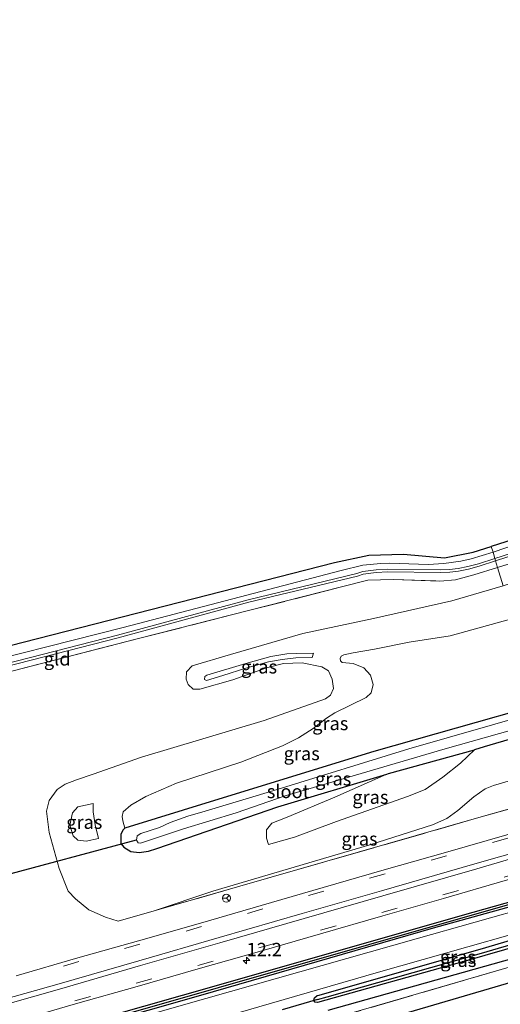
# Model space of a CAD drawing. Units: metres. Extents: x 119996 to 130001, y 544389 to 548655.
# Drawn here: x 123449 to 123539, y 545346 to 545531 of the extents above; entities that cross this region are included whole.
import ezdxf
from ezdxf.enums import TextEntityAlignment as Align

# ---------------------------------------------------------------- set-up
doc = ezdxf.new("R2010")
doc.units = ezdxf.units.M
doc.linetypes.add('IE-TERREINAFSCHEIDING', pattern=[10, 8, -2])
doc.linetypes.add('VW-3-9_STREEP', pattern=[12, 3, -9])
doc.layers.get('0').update_dxf_attribs({"lineweight": 25})
for name, color, linetype, lineweight in [('B-ME-AM-KILOMETR-S-B1', 7, 'Continuous', 18), ('B-ME-GW-KRUINLIJN-L-B1', 93, 'Continuous', 18), ('B-ME-GW-TEENLIJN-L-B1', 93, 'Continuous', 18), ('B-ME-IE-GRASLAND-GV-B6', 93, 'Continuous', 18), ('B-ME-IE-GRONDWERKLIJN-GROND_INGERICHT-GV-B6', 253, 'Continuous', 18), ('B-ME-IE-HULPGEOMETRIE-L-B1', 53, 'Continuous', 18), ('B-ME-IE-TERREINAFSCHEIDING-RASTERHEKWERK-L-B1', 8, 'IE-TERREINAFSCHEIDING', 18), ('B-ME-OG-WATER-GV-B6', 153, 'Continuous', 18), ('B-ME-VH-VERH_SOORT-BITUMEN-GV-B6', 8, 'IE-TERREINAFSCHEIDING-NATUURLIJK-HOUTWAL', 18), ('B-ME-VW-MARKERING-39STREEP-015-L-B1', 255, 'VW-3-9_STREEP', 18), ('B-ME-VW-MARKERING-STREEP-015-L-B1', 7, 'Continuous', 18), ('B-ME-VW-MEUBILAIR_WEGMEUBILAIR-RONA-S-B1', 8, 'Continuous', 18)]:
    doc.layers.add(name, color=color, linetype=linetype, lineweight=lineweight)
for name, color, linetype in [('B-ME-GR-BOMENRIJ-L-B1', 10, 'Continuous'), ('B-ME-GW-INSTEEKWATERGANG-L-B1', 10, 'Continuous'), ('B-ME-GW-WATERGANG-GREPPEL-L-B1', 10, 'Continuous'), ('B-ME-KG-KADASTRAAL-OPNAMEDTMGRENS-L-B1', 10, 'Continuous'), ('B-ME-KW-DUIKER-L-B1', 10, 'Continuous')]:
    doc.layers.add(name, color=color, linetype=linetype)
doc.styles.add('NLCS-ISO', font='NLCS-ISO.TTF')
doc.linetypes.add('IE-TERREINAFSCHEIDING-NATUURLIJK-HOUTWAL', pattern='A,7,-1.5,[67,NLCS.SHX,S=0.75,R=45,X=0,Y=0],-1.5,7,-1.5,[70,NLCS.SHX,S=0.75,R=0,X=0,Y=0],-1.5', length=20)

# ---------------------------------------------------------------- blocks, each defined once
blk = doc.blocks.new('hecto')
for p, q in [((0, 0.625), (-0.625, 0)), ((0, -0.625), (0, 0.625)), ((-0.625, 0), (0.625, 0)), ((0.625, 0), (0, -0.625))]:
    blk.add_line(p, q)
blk = doc.blocks.new('wegwijzer')
for q in [(-0.53, -0.53), (0, 0.75), (0.53, -0.53)]:
    blk.add_line((0, 0), q)
blk.add_circle((0, 0), 0.75)

msp = doc.modelspace()

# ---------------------------------------------------------------- linework, layer by layer
at = {"layer": 'B-ME-GR-BOMENRIJ-L-B1'}
msp.add_line((123506.308, 545345.23, 5.224), (123558.37, 545359.853, 4.957), dxfattribs=at)
at = {"layer": 'B-ME-GW-INSTEEKWATERGANG-L-B1'}
for points in [[(123545.706, 545402.392, 0.866), (123514.867, 545393.638, 0.88), (123485.004, 545384.513, 0.935), (123468.223, 545379.282, 1.044)], [(123547.031, 545397.938, 1.005), (123535.56, 545394.525, 1.032), (123533.699, 545394.008, 1.037)], [(123517.321, 545389.454, 1.078), (123517.588, 545389.534, 1.078), (123533.699, 545394.008, 1.037)], [(123468.223, 545379.282, 1.044), (123467.845, 545378.934, 1.049), (123467.492, 545378.113, 1.044), (123467.507, 545376.433, 1.044), (123468.063, 545375.744, 1.049), (123469.358, 545374.961, 1.049), (123470.929, 545374.726, 1.049), (123472.673, 545375.02, 1.049), (123474.244, 545375.534, 1.049), (123496.86, 545383.327, 1.049), (123517.321, 545389.454, 1.078)], [(123209.831, 545270.719, 6.879), (123245.477, 545280.839, 6.534), (123275.754, 545289.651, 6.534), (123305.375, 545298.232, 6.534), (123336.791, 545307.38, 6.547), (123369.223, 545316.565, 6.458), (123403.212, 545326.428, 6.256), (123442.767, 545337.73, 5.725), (123486.301, 545350.11, 5.371), (123531.479, 545362.998, 5.051), (123555.425, 545369.743, 4.948)], [(123555.691, 545368.851, 4.824), (123526.005, 545360.588, 5.009), (123482.389, 545347.971, 5.342), (123442.475, 545336.607, 5.687), (123406.101, 545326.268, 6.083), (123366.119, 545314.782, 6.408), (123326.59, 545303.405, 6.433), (123290.173, 545293.051, 6.446), (123249.202, 545280.878, 6.496), (123210.077, 545269.869, 6.764)], [(123503.658, 545347.088, 5.006), (123503.754, 545347.564, 5.009), (123504.282, 545347.951, 5.009), (123504.645, 545348.029, 5.009), (123535.826, 545356.99, 4.777), (123557.341, 545363.307, 4.71)], [(123557.78, 545361.833, 4.676), (123532.005, 545354.397, 4.773), (123504.3, 545346.643, 5.005), (123503.887, 545346.738, 5.005), (123503.644, 545347.019, 5.005), (123503.658, 545347.088, 5.006)]]:
    msp.add_polyline3d(points, dxfattribs=at)
at = {"layer": 'B-ME-GW-KRUINLIJN-L-B1'}
msp.add_line((123503.591, 545412.078, 2.199), (123503.35, 545411.245, 2.338), dxfattribs=at)
for points in [[(123537.537, 545429.829, 5.038), (123548.103, 545433.167, 5.233), (123561.493, 545437.498, 5.367), (123584.158, 545444.824, 5.73), (123616.304, 545454.951, 5.987), (123649.234, 545464.738, 5.991), (123683.431, 545474.996, 6.027), (123685.143, 545475.51, 6.029), (123685.523, 545475.545, 6.033), (123685.772, 545475.461, 6.033), (123685.777, 545475.208, 6.033), (123669.374, 545470.196, 6.041), (123648.097, 545463.885, 5.894), (123626.034, 545457.181, 5.865), (123591.55, 545446.561, 5.624), (123567.46, 545438.974, 5.468), (123549.676, 545433.228, 5.211), (123537.68, 545429.35, 5.022)], [(123438.548, 545408.208, 6.027), (123466.839, 545415.435, 5.542), (123491.362, 545422.098, 5.247), (123511.658, 545427.003, 4.995), (123512.783, 545427.353, 4.995), (123515.279, 545427.676, 4.989), (123517.497, 545427.802, 4.938), (123527.291, 545427.683, 4.934), (123529.063, 545427.735, 4.935), (123530.679, 545427.945, 4.936), (123532.501, 545428.302, 4.986), (123534.465, 545428.832, 5.02), (123537.537, 545429.829, 5.038)], [(123537.68, 545429.35, 5.022), (123534.608, 545428.353, 5.005), (123532.615, 545427.815, 4.971), (123530.76, 545427.451, 4.921), (123529.103, 545427.236, 4.921), (123527.295, 545427.183, 4.921), (123517.508, 545427.302, 4.925), (123515.325, 545427.178, 4.975), (123512.89, 545426.863, 4.98), (123511.791, 545426.521, 4.98), (123491.486, 545421.614, 5.232), (123466.966, 545414.952, 5.527), (123438.671, 545407.724, 6.012)], [(123539.074, 545424.669, 3.98), (123529.495, 545421.871, 3.93), (123514.789, 545418.581, 3.888), (123501.558, 545415.772, 3.926), (123488.044, 545411.806, 4.112), (123480.85, 545409.73, 4.091), (123479.788, 545408.577, 4.107), (123479.708, 545407.216, 4.015), (123480.069, 545406.224, 3.918), (123481.049, 545405.322, 3.871), (123482.257, 545405.361, 3.813), (123488.44, 545407.116, 3.446), (123494.781, 545409.339, 3.079), (123497.948, 545410.165, 2.999), (123501.453, 545410.246, 2.835), (123505.112, 545409.525, 2.586), (123506.397, 545408.782, 2.46), (123507.097, 545407.234, 2.418), (123507.313, 545405.494, 2.393), (123506.75, 545404.191, 2.397), (123505.813, 545403.502, 2.414), (123494.351, 545399.484, 3.1), (123471.353, 545392.621, 4.006), (123462.319, 545389.431, 4.655), (123459.182, 545388.39, 4.904), (123457.07, 545387.561, 5.127), (123455.562, 545386.544, 5.291), (123454.044, 545384.518, 5.414), (123453.558, 545382.474, 5.502), (123454.037, 545378.521, 5.502), (123455.926, 545371.735, 5.561), (123457.629, 545367.525, 5.624), (123459.018, 545366.062, 5.561), (123461.503, 545364.05, 5.291), (123464.617, 545362.626, 5.464), (123466.9849, 545361.8935, 3.8941)], [(123549.162, 545390.78, 4.447), (123537.258, 545387.302, 4.432), (123535.714, 545386.663, 4.495), (123533.588, 545385.188, 4.584), (123530.581, 545382.645, 4.668), (123528.526, 545381.117, 4.782), (123525.855, 545379.965, 4.946), (123514.13, 545376.176, 4.971), (123484.745, 545367.545, 5.178), (123473.7499, 545363.8347, 5.3341)], [(123495.149, 545376.242, 2.245), (123494.783, 545377.446, 2.249), (123494.749, 545379.028, 2.254), (123495.769, 545380.228, 2.157), (123498.658, 545381.348, 1.887), (123507.589, 545385.09, 1.537), (123517.321, 545389.454, 1.078)], [(123462.289, 545383.961, 3.332), (123462.282, 545382.345, 3.307), (123462.674, 545379.945, 3.315), (123463.328, 545377.398, 3.315)]]:
    msp.add_polyline3d(points, dxfattribs=at)
at = {"layer": 'B-ME-GW-TEENLIJN-L-B1'}
for points in [[(123537.195, 545430.978, 3.729), (123544.324, 545433.439, 3.707), (123575.892, 545443.827, 4.086), (123617.653, 545456.86, 4.348), (123664.383, 545470.524, 4.803), (123686.35, 545477.003, 4.946), (123687.522, 545476.546, 4.95), (123688.132, 545476.033, 4.95), (123688.351, 545475.5, 4.95), (123688.328, 545474.887, 5.004)], [(123293.473, 545362.827, 6.171), (123323.6, 545371.739, 5.919), (123368.324, 545384.517, 5.477), (123387.31, 545389.808, 5.38), (123391.093, 545390.879, 5.346), (123394.887, 545391.952, 5.279), (123397.641, 545393.488, 5.241), (123405.353, 545399.221, 5.102), (123408.544, 545401.489, 5.077), (123410.639, 545402.464, 5.055), (123413.516, 545403.133, 5.034), (123434.805, 545408.544, 4.807), (123467.922, 545416.917, 4.31), (123508.746, 545427.558, 3.737), (123512.84, 545428.536, 3.724), (123516.168, 545428.902, 3.728), (123517.823, 545428.943, 3.728), (123525.061, 545428.677, 3.728), (123527.97, 545428.852, 3.732), (123531.156, 545429.298, 3.732), (123533.114, 545429.734, 3.728), (123537.195, 545430.978, 3.729)], [(123468.223, 545379.282, 1.044), (123467.838, 545380.675, 1.044), (123467.719, 545381.504, 1.044), (123467.902, 545382.351, 1.04), (123469.334, 545383.632, 1.023), (123472.167, 545385.228, 0.956), (123477.938, 545387.722, 0.956), (123489.955, 545391.66, 0.931), (123497.744, 545394.709, 0.935), (123500.765, 545396.202, 0.935), (123503.51, 545397.966, 0.935), (123505.985, 545399.904, 0.977), (123507.571, 545400.939, 0.973), (123513.413, 545403.793, 1.086), (123514.362, 545404.653, 1.129), (123514.76, 545406.24, 1.183), (123514.226, 545407.949, 1.272), (123512.982, 545409.34, 1.306), (123511.007, 545410.158, 1.306), (123508.931, 545410.363, 1.306), (123508.624, 545410.624, 1.306), (123508.566, 545411.068, 1.301), (123508.76, 545411.494, 1.306), (123509.242, 545411.8, 1.306), (123510.979, 545412.146, 1.306), (123514.999, 545412.852, 1.234), (123521.515, 545414.16, 1.175), (123529.141, 545415.331, 1.141), (123540.895, 545418.552, 1.172)], [(123503.35, 545411.245, 2.338), (123500.245, 545411.185, 2.447), (123497.726, 545410.919, 2.532), (123495.127, 545410.444, 2.633), (123490.913, 545409.276, 2.721), (123486.573, 545407.921, 2.801), (123483.512, 545406.978, 2.806), (123483.164, 545407.181, 2.806), (123483.23, 545407.686, 2.81), (123483.599, 545407.973, 2.81), (123490.926, 545410.176, 2.776), (123495.605, 545411.435, 2.713), (123498.572, 545411.936, 2.54), (123500.332, 545412.036, 2.338), (123503.591, 545412.078, 2.199)], [(123533.699, 545394.008, 1.037), (123531.108, 545391.496, 1.154), (123527.786, 545388.877, 1.289), (123524.491, 545386.558, 1.415), (123521.15, 545385.231, 1.487), (123507.855, 545380.589, 1.609), (123500.036, 545377.65, 2.064), (123495.149, 545376.242, 2.245)], [(123463.328, 545377.398, 3.315), (123460.979, 545376.905, 3.345), (123459.454, 545377.039, 3.433), (123458.585, 545377.885, 3.467), (123457.955, 545379.895, 3.555), (123458.421, 545382.185, 3.581), (123459.441, 545383.331, 3.585), (123462.289, 545383.961, 3.332)]]:
    msp.add_polyline3d(points, dxfattribs=at)
at = {"layer": 'B-ME-GW-WATERGANG-GREPPEL-L-B1'}
for points in [[(123209.951, 545270.304, 6.497), (123238.704, 545278.437, 6.311), (123256.409, 545283.536, 6.142), (123291.049, 545293.694, 6.218), (123327.473, 545304.157, 6.151), (123364.779, 545314.835, 6.155), (123400.725, 545325.172, 5.78), (123448.02, 545338.704, 5.329), (123485.773, 545349.472, 5.03), (123542.086, 545365.567, 4.575), (123555.55, 545369.324, 4.546)], [(123504.319, 545347.239, 4.478), (123506.105, 545347.722, 4.478), (123535.043, 545355.935, 4.209), (123557.579, 545362.508, 4.129)]]:
    msp.add_polyline3d(points, dxfattribs=at)
at = {"layer": 'B-ME-IE-GRASLAND-GV-B6'}
for points in [[(123537.537, 545429.829, 5.038), (123548.103, 545433.167, 5.233), (123561.493, 545437.498, 5.367), (123584.158, 545444.824, 5.73), (123616.304, 545454.951, 5.987), (123649.234, 545464.738, 5.991), (123683.431, 545474.996, 6.027), (123685.143, 545475.51, 6.029), (123685.523, 545475.545, 6.033), (123685.772, 545475.461, 6.033), (123685.777, 545475.208, 6.033), (123669.374, 545470.196, 6.041), (123648.097, 545463.885, 5.894), (123626.034, 545457.181, 5.865), (123591.55, 545446.561, 5.624), (123567.46, 545438.974, 5.468), (123549.676, 545433.228, 5.211), (123537.68, 545429.35, 5.022), (123537.537, 545429.829, 5.038)], [(123537.195, 545430.978, 3.729), (123544.324, 545433.439, 3.707)], [(123548.103, 545433.167, 5.233), (123537.537, 545429.829, 5.038), (123537.195, 545430.978, 3.729)], [(123556.388, 545433.842, 4.078), (123538.047, 545428.119, 3.856), (123537.68, 545429.35, 5.022), (123549.676, 545433.228, 5.211)], [(123538.047, 545428.119, 3.856), (123556.388, 545433.842, 4.078), (123557.97, 545430.916, 3.926), (123556.316, 545430.283, 3.897), (123553.566, 545429.326, 3.897), (123539.074, 545424.669, 3.98), (123538.047, 545428.119, 3.856)], [(123434.805, 545408.544, 4.807), (123467.922, 545416.917, 4.31), (123508.746, 545427.558, 3.737), (123512.84, 545428.536, 3.724), (123516.168, 545428.902, 3.728), (123517.823, 545428.943, 3.728), (123525.061, 545428.677, 3.728), (123527.97, 545428.852, 3.732), (123531.156, 545429.298, 3.732), (123533.114, 545429.734, 3.728), (123537.195, 545430.978, 3.729)], [(123537.195, 545430.978, 3.729), (123537.537, 545429.829, 5.038), (123534.465, 545428.832, 5.02), (123532.501, 545428.302, 4.986), (123530.679, 545427.945, 4.936), (123529.063, 545427.735, 4.935), (123527.291, 545427.683, 4.934), (123517.497, 545427.802, 4.938), (123515.279, 545427.676, 4.989), (123512.783, 545427.353, 4.995), (123511.658, 545427.003, 4.995), (123491.362, 545422.098, 5.247), (123466.839, 545415.435, 5.542), (123438.548, 545408.208, 6.027)], [(123438.671, 545407.724, 6.012), (123466.966, 545414.952, 5.527), (123491.486, 545421.614, 5.232), (123511.791, 545426.521, 4.98), (123512.89, 545426.863, 4.98), (123515.325, 545427.178, 4.975), (123517.508, 545427.302, 4.925), (123527.295, 545427.183, 4.921), (123529.103, 545427.236, 4.921), (123530.76, 545427.451, 4.921), (123532.615, 545427.815, 4.971), (123534.608, 545428.353, 5.005), (123537.68, 545429.35, 5.022), (123538.047, 545428.119, 3.856), (123533.588, 545426.733, 3.85), (123530.143, 545425.832, 3.85), (123527.262, 545425.588, 3.846), (123518.493, 545425.899, 3.829), (123513.735, 545425.734, 3.804), (123508.579, 545424.42, 3.846), (123471.044, 545414.876, 4.525), (123419.182, 545401.555, 5.114)], [(123438.548, 545408.208, 6.027), (123466.839, 545415.435, 5.542), (123491.362, 545422.098, 5.247), (123511.658, 545427.003, 4.995), (123512.783, 545427.353, 4.995), (123515.279, 545427.676, 4.989), (123517.497, 545427.802, 4.938), (123527.291, 545427.683, 4.934), (123529.063, 545427.735, 4.935), (123530.679, 545427.945, 4.936), (123532.501, 545428.302, 4.986), (123534.465, 545428.832, 5.02), (123537.537, 545429.829, 5.038)], [(123537.537, 545429.829, 5.038), (123537.68, 545429.35, 5.022), (123534.608, 545428.353, 5.005), (123532.615, 545427.815, 4.971), (123530.76, 545427.451, 4.921), (123529.103, 545427.236, 4.921), (123527.295, 545427.183, 4.921), (123517.508, 545427.302, 4.925), (123515.325, 545427.178, 4.975), (123512.89, 545426.863, 4.98), (123511.791, 545426.521, 4.98), (123491.486, 545421.614, 5.232), (123466.966, 545414.952, 5.527), (123438.671, 545407.724, 6.012)], [(123419.182, 545401.555, 5.114), (123471.044, 545414.876, 4.525), (123508.579, 545424.42, 3.846), (123513.735, 545425.734, 3.804), (123518.493, 545425.899, 3.829), (123527.262, 545425.588, 3.846), (123530.143, 545425.832, 3.85), (123533.588, 545426.733, 3.85), (123538.047, 545428.119, 3.856)], [(123538.047, 545428.119, 3.856), (123539.074, 545424.669, 3.98), (123529.495, 545421.871, 3.93), (123514.789, 545418.581, 3.888), (123501.558, 545415.772, 3.926), (123488.044, 545411.806, 4.112), (123480.85, 545409.73, 4.091), (123479.788, 545408.577, 4.107), (123479.708, 545407.216, 4.015), (123480.069, 545406.224, 3.918), (123481.049, 545405.322, 3.871), (123482.257, 545405.361, 3.813), (123488.44, 545407.116, 3.446), (123494.781, 545409.339, 3.079), (123497.948, 545410.165, 2.999), (123501.453, 545410.246, 2.835), (123505.112, 545409.525, 2.586), (123506.397, 545408.782, 2.46), (123507.097, 545407.234, 2.418), (123507.313, 545405.494, 2.393), (123506.75, 545404.191, 2.397), (123505.813, 545403.502, 2.414), (123494.351, 545399.484, 3.1), (123471.353, 545392.621, 4.006), (123462.319, 545389.431, 4.655), (123459.182, 545388.39, 4.904), (123457.07, 545387.561, 5.127), (123455.562, 545386.544, 5.291), (123454.044, 545384.518, 5.414), (123453.558, 545382.474, 5.502), (123454.037, 545378.521, 5.502), (123455.926, 545371.735, 5.561), (123457.629, 545367.525, 5.624), (123459.018, 545366.062, 5.561), (123461.503, 545364.05, 5.291), (123464.617, 545362.626, 5.464), (123466.9849, 545361.8935, 3.8941), (123473.7499, 545363.8347, 5.3341), (123489.3394, 545368.3083, 3.8941), (123534.1155, 545381.1572, 3.8941), (123550.6234, 545385.8734, 3.8941)], [(123549.162, 545390.78, 4.447), (123537.258, 545387.302, 4.432), (123535.714, 545386.663, 4.495), (123533.588, 545385.188, 4.584), (123530.581, 545382.645, 4.668), (123528.526, 545381.117, 4.782), (123525.855, 545379.965, 4.946), (123514.13, 545376.176, 4.971), (123484.745, 545367.545, 5.178), (123473.7499, 545363.8347, 5.3341), (123466.9849, 545361.8935, 3.8941), (123464.617, 545362.626, 5.464), (123461.503, 545364.05, 5.291), (123459.018, 545366.062, 5.561), (123457.629, 545367.525, 5.624), (123455.926, 545371.735, 5.561), (123454.037, 545378.521, 5.502), (123453.558, 545382.474, 5.502), (123454.044, 545384.518, 5.414), (123455.562, 545386.544, 5.291), (123457.07, 545387.561, 5.127), (123459.182, 545388.39, 4.904), (123462.319, 545389.431, 4.655), (123471.353, 545392.621, 4.006), (123494.351, 545399.484, 3.1), (123505.813, 545403.502, 2.414), (123506.75, 545404.191, 2.397), (123507.313, 545405.494, 2.393), (123507.097, 545407.234, 2.418), (123506.397, 545408.782, 2.46), (123505.112, 545409.525, 2.586), (123501.453, 545410.246, 2.835), (123497.948, 545410.165, 2.999), (123494.781, 545409.339, 3.079), (123488.44, 545407.116, 3.446), (123482.257, 545405.361, 3.813), (123481.049, 545405.322, 3.871), (123480.069, 545406.224, 3.918), (123479.708, 545407.216, 4.015), (123479.788, 545408.577, 4.107), (123480.85, 545409.73, 4.091), (123488.044, 545411.806, 4.112), (123501.558, 545415.772, 3.926), (123514.789, 545418.581, 3.888), (123529.495, 545421.871, 3.93), (123539.074, 545424.669, 3.98)], [(123545.706, 545402.392, 0.866), (123514.867, 545393.638, 0.88), (123485.004, 545384.513, 0.935), (123468.223, 545379.282, 1.044), (123467.838, 545380.675, 1.044), (123467.719, 545381.504, 1.044), (123467.902, 545382.351, 1.04), (123469.334, 545383.632, 1.023), (123472.167, 545385.228, 0.956), (123477.938, 545387.722, 0.956), (123489.955, 545391.66, 0.931), (123497.744, 545394.709, 0.935), (123500.765, 545396.202, 0.935), (123503.51, 545397.966, 0.935), (123505.985, 545399.904, 0.977), (123507.571, 545400.939, 0.973), (123513.413, 545403.793, 1.086), (123514.362, 545404.653, 1.129), (123514.76, 545406.24, 1.183), (123514.226, 545407.949, 1.272), (123512.982, 545409.34, 1.306), (123511.007, 545410.158, 1.306), (123508.931, 545410.363, 1.306), (123508.624, 545410.624, 1.306), (123508.566, 545411.068, 1.301), (123508.76, 545411.494, 1.306), (123509.242, 545411.8, 1.306), (123510.979, 545412.146, 1.306), (123514.999, 545412.852, 1.234), (123521.515, 545414.16, 1.175), (123529.141, 545415.331, 1.141), (123540.895, 545418.552, 1.172)], [(123540.895, 545418.552, 1.172), (123529.141, 545415.331, 1.141), (123521.515, 545414.16, 1.175), (123514.999, 545412.852, 1.234), (123510.979, 545412.146, 1.306)], [(123510.979, 545412.146, 1.306), (123509.242, 545411.8, 1.306), (123508.76, 545411.494, 1.306), (123508.566, 545411.068, 1.301), (123508.624, 545410.624, 1.306), (123508.931, 545410.363, 1.306), (123511.007, 545410.158, 1.306), (123512.982, 545409.34, 1.306), (123514.226, 545407.949, 1.272), (123514.76, 545406.24, 1.183), (123514.362, 545404.653, 1.129), (123513.413, 545403.793, 1.086), (123507.571, 545400.939, 0.973), (123505.985, 545399.904, 0.977), (123503.51, 545397.966, 0.935), (123500.765, 545396.202, 0.935), (123497.744, 545394.709, 0.935), (123489.955, 545391.66, 0.931), (123477.938, 545387.722, 0.956), (123472.167, 545385.228, 0.956), (123469.334, 545383.632, 1.023), (123467.902, 545382.351, 1.04), (123467.719, 545381.504, 1.044), (123467.838, 545380.675, 1.044), (123468.223, 545379.282, 1.044), (123467.845, 545378.934, 1.049), (123467.492, 545378.113, 1.044), (123467.507, 545376.433, 1.044), (123468.063, 545375.744, 1.049), (123469.358, 545374.961, 1.049), (123470.929, 545374.726, 1.049), (123472.673, 545375.02, 1.049), (123474.244, 545375.534, 1.049), (123496.86, 545383.327, 1.049), (123517.321, 545389.454, 1.078), (123507.589, 545385.09, 1.537), (123498.658, 545381.348, 1.887), (123495.769, 545380.228, 2.157), (123494.749, 545379.028, 2.254), (123494.783, 545377.446, 2.249), (123495.149, 545376.242, 2.245), (123500.036, 545377.65, 2.064), (123507.855, 545380.589, 1.609), (123521.15, 545385.231, 1.487), (123524.491, 545386.558, 1.415), (123527.786, 545388.877, 1.289), (123531.108, 545391.496, 1.154), (123533.699, 545394.008, 1.037), (123535.56, 545394.525, 1.032), (123547.031, 545397.938, 1.005)], [(123503.591, 545412.078, 2.199), (123503.35, 545411.245, 2.338), (123500.245, 545411.185, 2.447), (123497.726, 545410.919, 2.532), (123495.127, 545410.444, 2.633), (123490.913, 545409.276, 2.721), (123486.573, 545407.921, 2.801), (123483.512, 545406.978, 2.806), (123483.164, 545407.181, 2.806), (123483.23, 545407.686, 2.81), (123483.599, 545407.973, 2.81), (123490.926, 545410.176, 2.776), (123495.605, 545411.435, 2.713), (123498.572, 545411.936, 2.54), (123500.332, 545412.036, 2.338), (123503.591, 545412.078, 2.199)], [(123483.164, 545407.181, 2.806), (123483.512, 545406.978, 2.806), (123486.573, 545407.921, 2.801), (123490.913, 545409.276, 2.721), (123495.127, 545410.444, 2.633), (123497.726, 545410.919, 2.532), (123500.245, 545411.185, 2.447), (123503.35, 545411.245, 2.338), (123503.591, 545412.078, 2.199), (123500.332, 545412.036, 2.338), (123498.572, 545411.936, 2.54), (123495.605, 545411.435, 2.713), (123490.926, 545410.176, 2.776), (123483.599, 545407.973, 2.81), (123483.23, 545407.686, 2.81), (123483.164, 545407.181, 2.806)], [(123547.031, 545397.938, 1.005), (123535.56, 545394.525, 1.032), (123533.699, 545394.008, 1.037), (123517.588, 545389.534, 1.078), (123517.321, 545389.454, 1.078), (123496.86, 545383.327, 1.049), (123474.244, 545375.534, 1.049), (123472.673, 545375.02, 1.049), (123470.929, 545374.726, 1.049), (123469.358, 545374.961, 1.049), (123468.063, 545375.744, 1.049), (123467.507, 545376.433, 1.044), (123467.492, 545378.113, 1.044), (123467.845, 545378.934, 1.049), (123468.223, 545379.282, 1.044), (123485.004, 545384.513, 0.935), (123514.867, 545393.638, 0.88), (123545.706, 545402.392, 0.866)], [(123544.719, 545400.841, 0.021), (123521.457, 545394.19, 0.021), (123496.749, 545386.574, 0.025), (123483.296, 545382.526, 0.025), (123480.063, 545381.556, 0.025), (123476.711, 545380.362, 0.025), (123474.746, 545379.436, 0.025), (123471.221, 545378.339, 0.021), (123470.555, 545377.878, 0.021), (123470.388, 545377.041, 0.021), (123470.752, 545376.58, 0.021), (123471.191, 545376.518, 0.021), (123479.191, 545379.173, 0.025), (123489.106, 545382.202, 0.025), (123498.283, 545385.386, 0.025), (123511.429, 545389.259, 0.025), (123527.774, 545394.071, 0.029), (123546.616, 545399.335, 0.029)], [(123517.321, 545389.454, 1.078), (123517.588, 545389.534, 1.078), (123533.699, 545394.008, 1.037), (123531.108, 545391.496, 1.154), (123527.786, 545388.877, 1.289), (123524.491, 545386.558, 1.415), (123521.15, 545385.231, 1.487), (123507.855, 545380.589, 1.609), (123500.036, 545377.65, 2.064), (123495.149, 545376.242, 2.245), (123494.783, 545377.446, 2.249), (123494.749, 545379.028, 2.254), (123495.769, 545380.228, 2.157), (123498.658, 545381.348, 1.887), (123507.589, 545385.09, 1.537), (123517.321, 545389.454, 1.078)], [(123489.3394, 545368.3083, 3.8941), (123473.7499, 545363.8347, 5.3341), (123484.745, 545367.545, 5.178), (123514.13, 545376.176, 4.971), (123525.855, 545379.965, 4.946), (123528.526, 545381.117, 4.782), (123530.581, 545382.645, 4.668), (123533.588, 545385.188, 4.584), (123535.714, 545386.663, 4.495), (123537.258, 545387.302, 4.432), (123549.162, 545390.78, 4.447), (123550.6234, 545385.8734, 3.8941), (123534.1155, 545381.1572, 3.8941), (123489.3394, 545368.3083, 3.8941)], [(123463.328, 545377.398, 3.315), (123460.979, 545376.905, 3.345), (123459.454, 545377.039, 3.433), (123458.585, 545377.885, 3.467), (123457.955, 545379.895, 3.555), (123458.421, 545382.185, 3.581), (123459.441, 545383.331, 3.585), (123462.289, 545383.961, 3.332), (123462.282, 545382.345, 3.307), (123462.674, 545379.945, 3.315), (123463.328, 545377.398, 3.315)], [(123459.454, 545377.039, 3.433), (123460.979, 545376.905, 3.345), (123463.328, 545377.398, 3.315), (123462.674, 545379.945, 3.315), (123462.282, 545382.345, 3.307), (123462.289, 545383.961, 3.332), (123459.441, 545383.331, 3.585), (123458.421, 545382.185, 3.581), (123457.955, 545379.895, 3.555), (123458.585, 545377.885, 3.467), (123459.454, 545377.039, 3.433)], [(123539.762, 545378.092, 5.149), (123528.286, 545374.783, 5.193), (123516.795, 545371.486, 5.278), (123505.355, 545368.2, 5.317), (123493.791, 545364.82, 5.379), (123482.381, 545361.501, 5.47), (123470.814, 545358.242, 5.559), (123459.437, 545355.005, 5.661), (123447.873, 545351.663, 5.72)], [(123447.414, 545343.045, 5.773), (123459.012, 545346.39, 5.699), (123470.554, 545349.691, 5.578), (123481.96, 545352.995, 5.495), (123493.48, 545356.216, 5.394), (123504.893, 545359.539, 5.314), (123516.528, 545362.868, 5.251), (123527.92, 545366.164, 5.198), (123539.475, 545369.5, 5.172), (123551.006, 545372.737, 5.134), (123555.425, 545369.743, 4.948), (123531.479, 545362.998, 5.051), (123486.301, 545350.11, 5.371), (123442.767, 545337.73, 5.725)], [(123555.425, 545369.743, 4.948), (123555.55, 545369.324, 4.546), (123542.086, 545365.567, 4.575), (123485.773, 545349.472, 5.03), (123448.02, 545338.704, 5.329), (123400.725, 545325.172, 5.78), (123364.779, 545314.835, 6.155), (123327.473, 545304.157, 6.151), (123291.049, 545293.694, 6.218), (123256.409, 545283.536, 6.142), (123238.704, 545278.437, 6.311), (123209.951, 545270.304, 6.497), (123209.831, 545270.719, 6.879), (123245.477, 545280.839, 6.534), (123275.754, 545289.651, 6.534), (123305.375, 545298.232, 6.534), (123336.791, 545307.38, 6.547), (123369.223, 545316.565, 6.458), (123403.212, 545326.428, 6.256), (123442.767, 545337.73, 5.725), (123486.301, 545350.11, 5.371), (123531.479, 545362.998, 5.051), (123555.425, 545369.743, 4.948)], [(123555.55, 545369.324, 4.546), (123555.691, 545368.851, 4.824), (123526.005, 545360.588, 5.009), (123482.389, 545347.971, 5.342), (123442.475, 545336.607, 5.687), (123406.101, 545326.268, 6.083), (123366.119, 545314.782, 6.408), (123326.59, 545303.405, 6.433), (123290.173, 545293.051, 6.446), (123249.202, 545280.878, 6.496), (123210.077, 545269.869, 6.764), (123209.951, 545270.304, 6.497), (123238.704, 545278.437, 6.311), (123256.409, 545283.536, 6.142), (123291.049, 545293.694, 6.218), (123327.473, 545304.157, 6.151), (123364.779, 545314.835, 6.155), (123400.725, 545325.172, 5.78), (123448.02, 545338.704, 5.329), (123485.773, 545349.472, 5.03), (123542.086, 545365.567, 4.575), (123555.55, 545369.324, 4.546)], [(123555.691, 545368.851, 4.824), (123555.961, 545367.944, 4.833), (123522.773, 545358.567, 5.135), (123479.218, 545346.231, 5.384), (123434.915, 545333.577, 5.751), (123397.496, 545322.843, 6.142), (123355.866, 545310.919, 6.374), (123317.069, 545299.652, 6.425), (123279.39, 545288.82, 6.454), (123247.514, 545279.571, 6.539), (123210.36, 545268.888, 6.726), (123210.077, 545269.869, 6.764), (123249.202, 545280.878, 6.496), (123290.173, 545293.051, 6.446), (123326.59, 545303.405, 6.433), (123366.119, 545314.782, 6.408), (123406.101, 545326.268, 6.083), (123442.475, 545336.607, 5.687), (123482.389, 545347.971, 5.342), (123526.005, 545360.588, 5.009), (123555.691, 545368.851, 4.824)], [(123431.067, 545327.933, 5.738), (123475.686, 545340.748, 5.287), (123515.736, 545352.373, 5.013), (123557.117, 545364.06, 4.713), (123557.341, 545363.307, 4.71), (123535.826, 545356.99, 4.777), (123504.645, 545348.029, 5.009), (123504.282, 545347.951, 5.009), (123503.754, 545347.564, 5.009), (123503.658, 545347.088, 5.006), (123503.644, 545347.019, 5.005), (123503.887, 545346.738, 5.005), (123504.3, 545346.643, 5.005), (123532.005, 545354.397, 4.773), (123557.78, 545361.833, 4.676), (123558.729, 545358.645, 4.965), (123504.762, 545342.967, 5.304), (123500.125, 545341.588, 5.3), (123480.149, 545335.817, 5.468), (123451.189, 545327.262, 5.936), (123446.482, 545326.066, 5.936)], [(123557.579, 545362.508, 4.129), (123557.78, 545361.833, 4.676), (123532.005, 545354.397, 4.773), (123504.3, 545346.643, 5.005), (123503.887, 545346.738, 5.005), (123503.644, 545347.019, 5.005), (123503.658, 545347.088, 5.006), (123504.319, 545347.239, 4.478), (123506.105, 545347.722, 4.478), (123535.043, 545355.935, 4.209), (123557.579, 545362.508, 4.129)], [(123557.341, 545363.307, 4.71), (123557.579, 545362.508, 4.129), (123535.043, 545355.935, 4.209), (123506.105, 545347.722, 4.478), (123504.319, 545347.239, 4.478), (123503.658, 545347.088, 5.006), (123503.754, 545347.564, 5.009), (123504.282, 545347.951, 5.009), (123504.645, 545348.029, 5.009), (123535.826, 545356.99, 4.777), (123557.341, 545363.307, 4.71)]]:
    msp.add_polyline3d(points, dxfattribs=at)
at = {"layer": 'B-ME-IE-GRONDWERKLIJN-GROND_INGERICHT-GV-B6'}
for points in [[(123536.861, 545432.064, 3.683), (123623.299, 545459.575, 4.398), (123693.224, 545480.067, 4.903), (123694.538, 545476.227, 4.938), (123691.791, 545475.725, 4.9), (123688.684, 545474.999, 5.005), (123688.328, 545474.887, 5.004), (123688.351, 545475.5, 4.95), (123688.132, 545476.033, 4.95), (123687.522, 545476.546, 4.95), (123686.35, 545477.003, 4.946), (123664.383, 545470.524, 4.803), (123617.653, 545456.86, 4.348), (123575.892, 545443.827, 4.086), (123544.324, 545433.439, 3.707), (123537.195, 545430.978, 3.729), (123536.861, 545432.064, 3.683)], [(123409.607, 545404.052, 4.988), (123507.531, 545429.09, 3.699), (123513.95, 545430.459, 3.669), (123520.401, 545430.619, 3.661), (123528.083, 545429.945, 3.64), (123533.486, 545431.025, 3.657), (123536.861, 545432.064, 3.683)], [(123536.861, 545432.064, 3.683), (123537.195, 545430.978, 3.729), (123533.114, 545429.734, 3.728), (123531.156, 545429.298, 3.732), (123527.97, 545428.852, 3.732), (123525.061, 545428.677, 3.728), (123517.823, 545428.943, 3.728), (123516.168, 545428.902, 3.728), (123512.84, 545428.536, 3.724), (123508.746, 545427.558, 3.737), (123467.922, 545416.917, 4.31), (123434.805, 545408.544, 4.807)], [(123559.511, 545356.036, 4.963), (123427.976, 545317.465, 6.155), (123309.912, 545282.643, 6.745), (123310.571, 545280.772, 6.753), (123308.069, 545280.041, 6.808), (123306.544, 545284.727, 6.808), (123346.135, 545296.405, 6.762), (123415.953, 545317.216, 6.315), (123446.482, 545326.066, 5.936), (123451.189, 545327.262, 5.936), (123480.149, 545335.817, 5.468), (123500.125, 545341.588, 5.3), (123504.762, 545342.967, 5.304), (123558.729, 545358.645, 4.965), (123559.511, 545356.036, 4.963)]]:
    msp.add_polyline3d(points, dxfattribs=at)
at = {"layer": 'B-ME-IE-HULPGEOMETRIE-L-B1'}
msp.add_polyline3d([(123536.861, 545432.064, 3.683), (123537.195, 545430.978, 3.729), (123537.537, 545429.829, 5.038), (123537.68, 545429.35, 5.022), (123538.047, 545428.119, 3.856), (123539.074, 545424.669, 3.98)], dxfattribs=at)
at = {"layer": 'B-ME-IE-TERREINAFSCHEIDING-RASTERHEKWERK-L-B1'}
for p, q in [((123538.047, 545428.119, 3.856), (123556.388, 545433.842, 4.078)), ((123473.7499, 545363.8347, 5.3341), (123466.9849, 545361.8935, 3.8941)), ((123504.762, 545342.967, 5.304), (123558.729, 545358.645, 4.965))]:
    msp.add_line(p, q, dxfattribs=at)
for points in [[(123294.073, 545360.382, 6.227), (123347.852, 545375.964, 5.907), (123389.69, 545387.884, 5.595), (123395.668, 545389.675, 5.422), (123398.458, 545390.996, 5.414), (123406.243, 545396.359, 5.287), (123409.802, 545398.752, 5.245), (123412.457, 545399.861, 5.287), (123419.182, 545401.555, 5.114), (123471.044, 545414.876, 4.525), (123508.579, 545424.42, 3.846), (123513.735, 545425.734, 3.804), (123518.493, 545425.899, 3.829), (123527.262, 545425.588, 3.846), (123530.143, 545425.832, 3.85), (123533.588, 545426.733, 3.85), (123538.047, 545428.119, 3.856)], [(123550.6234, 545385.8734, 3.8941), (123534.1155, 545381.1572, 3.8941), (123489.3394, 545368.3083, 3.8941), (123473.7499, 545363.8347, 5.3341)]]:
    msp.add_polyline3d(points, dxfattribs=at)
at = {"layer": 'B-ME-KG-KADASTRAAL-OPNAMEDTMGRENS-L-B1'}
for points in [[(123906.663, 545529.919, 2.629), (123888.426, 545525.013, 2.456), (123887.788, 545527.244, 2.463), (123886.701, 545530.704, 2.582), (123875.982, 545527.822, 2.617), (123861.233, 545523.825, 2.697), (123842.399, 545518.72, 2.969), (123825.233, 545514.067, 3.177), (123817.492, 545511.971, 3.278), (123816.273, 545515.543, 3.32), (123761.216, 545500.799, 4.294), (123693.224, 545480.067, 4.903), (123623.299, 545459.575, 4.398), (123536.861, 545432.064, 3.683)], [(123191.53, 545334.316, 5.343), (123196.899, 545335.735, 5.4), (123221.496, 545342.242, 5.24), (123270.726, 545356.217, 5.939), (123277.874, 545358.355, 6.897), (123280.823, 545359.237, 6.888), (123293.428, 545363.007, 6.167), (123390.87, 545391.576, 5.287), (123409.607, 545404.052, 4.988), (123507.531, 545429.09, 3.699), (123513.95, 545430.459, 3.669), (123520.401, 545430.619, 3.661), (123528.083, 545429.945, 3.64), (123533.486, 545431.025, 3.657), (123536.861, 545432.064, 3.683)], [(123218.391, 545241.256, 6.494), (123248.15, 545250.437, 6.61), (123244.703, 545261.355, 6.155), (123297.034, 545276.815, 6.496), (123298.384, 545277.21, 6.546), (123302.059, 545278.284, 6.83), (123305.16, 545279.19, 6.864), (123308.069, 545280.041, 6.808), (123310.571, 545280.772, 6.753), (123309.912, 545282.643, 6.745), (123427.976, 545317.465, 6.155), (123559.511, 545356.036, 4.963)]]:
    msp.add_polyline3d(points, dxfattribs=at)
at = {"layer": 'B-ME-KW-DUIKER-L-B1'}
for p, q in [((123365.937, 545349.162, 0.516), (123470.401, 545377.108, 0.021)), ((123504.319, 545347.239, 4.478), (123497.72, 545345.276, 4.554))]:
    msp.add_line(p, q, dxfattribs=at)
at = {"layer": 'B-ME-OG-WATER-GV-B6'}
msp.add_polyline3d([(123546.056, 545401.216, 0.021), (123546.616, 545399.335, 0.029), (123527.774, 545394.071, 0.029), (123511.429, 545389.259, 0.025), (123498.283, 545385.386, 0.025), (123489.106, 545382.202, 0.025), (123479.191, 545379.173, 0.025), (123471.191, 545376.518, 0.021), (123470.752, 545376.58, 0.021), (123470.388, 545377.041, 0.021), (123470.555, 545377.878, 0.021), (123471.221, 545378.339, 0.021), (123474.746, 545379.436, 0.025), (123476.711, 545380.362, 0.025), (123480.063, 545381.556, 0.025), (123483.296, 545382.526, 0.025), (123496.749, 545386.574, 0.025), (123521.457, 545394.19, 0.021), (123544.719, 545400.841, 0.021), (123546.056, 545401.216, 0.021)], dxfattribs=at)
at = {"layer": 'B-ME-VH-VERH_SOORT-BITUMEN-GV-B6'}
for points in [[(123447.873, 545351.663, 5.72), (123459.437, 545355.005, 5.661), (123470.814, 545358.242, 5.559), (123482.381, 545361.501, 5.47), (123493.791, 545364.82, 5.379), (123505.355, 545368.2, 5.317), (123516.795, 545371.486, 5.278), (123528.286, 545374.783, 5.193), (123539.762, 545378.092, 5.149), (123551.299, 545381.38, 5.129), (123551.424, 545380.758, 5.149), (123549.397, 545377.067, 5.25), (123549.609, 545376.232, 5.259), (123550.806, 545373.455, 5.156), (123551.006, 545372.737, 5.134), (123539.475, 545369.5, 5.172), (123527.92, 545366.164, 5.198), (123516.528, 545362.868, 5.251), (123504.893, 545359.539, 5.314), (123493.48, 545356.216, 5.394), (123481.96, 545352.995, 5.495), (123470.554, 545349.691, 5.578), (123459.012, 545346.39, 5.699), (123447.414, 545343.045, 5.773)], [(123555.961, 545367.944, 4.833), (123557.117, 545364.06, 4.713), (123515.736, 545352.373, 5.013), (123475.686, 545340.748, 5.287), (123431.067, 545327.933, 5.738), (123383.055, 545314.423, 6.201), (123328.482, 545298.458, 6.303), (123305.063, 545291.757, 6.323), (123295.869, 545289.126, 6.331), (123294.81, 545288.823, 6.332), (123264.529, 545279.991, 6.336), (123236.284, 545271.978, 6.475), (123211.581, 545264.67, 6.576), (123210.36, 545268.888, 6.726), (123247.514, 545279.571, 6.539), (123279.39, 545288.82, 6.454), (123317.069, 545299.652, 6.425), (123355.866, 545310.919, 6.374), (123397.496, 545322.843, 6.142), (123434.915, 545333.577, 5.751), (123479.218, 545346.231, 5.384), (123522.773, 545358.567, 5.135), (123555.961, 545367.944, 4.833)]]:
    msp.add_polyline3d(points, dxfattribs=at)
at = {"layer": 'B-ME-VW-MARKERING-39STREEP-015-L-B1'}
for points in [[(123551.424, 545380.758, 5.149), (123539.953, 545377.429, 5.193), (123528.478, 545374.153, 5.198), (123516.967, 545370.787, 5.282), (123505.527, 545367.516, 5.334), (123494.099, 545364.188, 5.432), (123482.577, 545360.873, 5.497), (123471.062, 545357.584, 5.596), (123459.636, 545354.33, 5.697), (123448.138, 545351.022, 5.774)], [(123447.4, 545343.692, 5.799), (123458.897, 545346.982, 5.712), (123470.38, 545350.277, 5.619), (123481.893, 545353.565, 5.51), (123493.359, 545356.881, 5.421), (123504.909, 545360.2, 5.346), (123516.363, 545363.503, 5.298), (123527.824, 545366.826, 5.209), (123539.313, 545370.166, 5.202), (123550.806, 545373.455, 5.156)]]:
    msp.add_polyline3d(points, dxfattribs=at)
at = {"layer": 'B-ME-VW-MARKERING-STREEP-015-L-B1'}
for points in [[(123549.397, 545377.067, 5.25), (123533.79, 545372.653, 5.31), (123516.294, 545367.574, 5.393), (123501.458, 545363.307, 5.471), (123485.883, 545358.82, 5.579), (123470.846, 545354.471, 5.709), (123455.917, 545350.176, 5.82), (123441.023, 545345.956, 5.964)], [(123441.21, 545345.001, 5.971), (123455.967, 545349.172, 5.821), (123471.18, 545353.575, 5.708), (123486.035, 545357.837, 5.583), (123501.817, 545362.38, 5.468), (123516.558, 545366.617, 5.391), (123534.138, 545371.703, 5.313), (123549.609, 545376.232, 5.259)]]:
    msp.add_polyline3d(points, dxfattribs=at)

# ---------------------------------------------------------------- block references
at = {"layer": 'B-ME-AM-KILOMETR-S-B1', "rotation": 90}
msp.add_blockref('hecto', (123491.044, 545354.553, 5.304), dxfattribs=at)
at = {"layer": 'B-ME-VW-MEUBILAIR_WEGMEUBILAIR-RONA-S-B1', "rotation": 90}
msp.add_blockref('wegwijzer', (123487.253, 545366.2, 5.199), dxfattribs=at)

# ---------------------------------------------------------------- texts
at = {"layer": 'B-ME-AM-KILOMETR-S-B1', "ltscale": 0.2, "style": 'NLCS-ISO'}
msp.add_text('12.2', height=2.5, dxfattribs=at).set_placement((123491.044, 545354.553, 5.304), align=Align.BOTTOM_LEFT)
at = {"layer": 'B-ME-IE-GRASLAND-GV-B6', "ltscale": 0.2, "style": 'NLCS-ISO'}
for p in [(123493.3775, 545409.528), (123493.3775, 545409.528), (123506.7125, 545398.917), (123501.36, 545393.2812), (123507.2615, 545388.559), (123514.224, 545385.125), (123460.6415, 545380.433), (123460.6415, 545380.433), (123512.1866, 545377.3074), (123530.6185, 545355.1975), (123530.712, 545354.5755)]:
    msp.add_text('gras', height=2.5, dxfattribs=at).set_placement(p, align=Align.MIDDLE_CENTER)
at = {"layer": 'B-ME-IE-GRONDWERKLIJN-GROND_INGERICHT-GV-B6', "ltscale": 0.2, "style": 'NLCS-ISO'}
msp.add_text('gld', height=2.5, dxfattribs=at).set_placement((123455.5706, 545411.0112), align=Align.MIDDLE_CENTER)
at = {"layer": 'B-ME-OG-WATER-GV-B6', "ltscale": 0.2, "style": 'NLCS-ISO'}
msp.add_text('sloot', height=2.5, dxfattribs=at).set_placement((123498.8179, 545386.185), align=Align.MIDDLE_CENTER)

doc.saveas('drawing.dxf')
